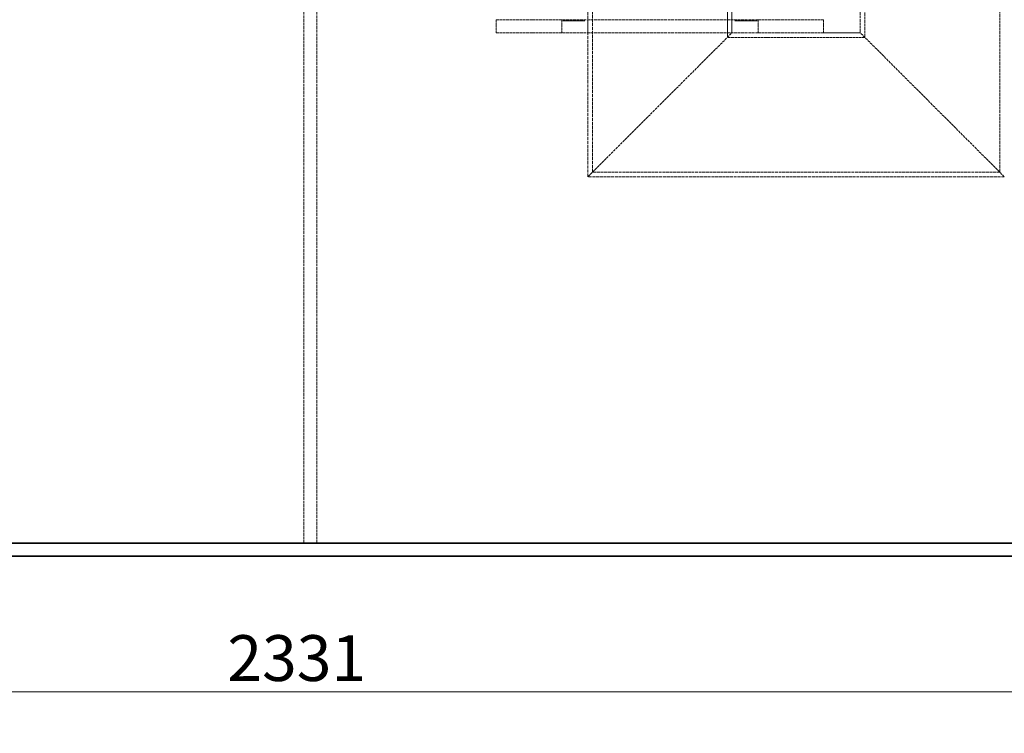
# Model space of a CAD drawing. Units: millimetres. Extents: x -1276 to 4174, y 5130 to 8056.
# Drawn here: x 177 to 929, y 6447 to 6993 of the extents above; entities that cross this region are included whole.
import ezdxf

# ---------------------------------------------------------------- set-up
doc = ezdxf.new("R2010")
doc.units = ezdxf.units.MM
doc.linetypes.add('DASHED', pattern=[0.2068, 0.1655, -0.0413])
for name, color, linetype, lineweight in [('Dimension (ISO)', 1, 'Continuous', 9), ('Hidden (ISO)', 1, 'DASHED', 18), ('Visible (ISO)', 7, 'Continuous', 35)]:
    doc.layers.add(name, color=color, linetype=linetype, lineweight=lineweight)
doc.styles.add('ACO', font='trebuc.ttf', dxfattribs={"width": 0.8})
doc.dimstyles.new('Default (ISO)', dxfattribs={"dimscale": 10, "dimtxt": 3.5, "dimasz": 2.5, "dimexe": 3.175, "dimexo": 0, "dimgap": 0.762, "dimtad": 1, "dimdec": 1, "dimrnd": 1e-08, "dimtxsty": 'ACO', "dimcen": 0.09, "dimdle": 10, "dimclrd": 256, "dimclre": 256, "dimclrt": 256, "dimadec": 1, "dimazin": 2, "dimtfac": 1.001486, "dimtdec": 1, "dimtmove": 0, "dimatfit": 3, "dimfxl": 1, "dimtolj": 1, "dimtzin": 0, "dimlwd": -1, "dimlwe": -1, "dimarcsym": 0})

# ---------------------------------------------------------------- blocks, each defined once
blk = doc.blocks.new('*D34')
at = {"layer": 'DEFPOINTS', "color": 0, "transparency": 16777216}
for p in [(-793.67, 6582.62), (1537.33, 6582.62), (1537.33, 6479.04)]:
    blk.add_point(p, dxfattribs=at)
at = {"layer": 'Dimension (ISO)', "transparency": 16777216}
for p, q in [((-793.67, 6582.62), (-793.67, 6447.29)), ((1537.33, 6582.62), (1537.33, 6447.29)), ((-768.67, 6479.04), (1512.33, 6479.04))]:
    blk.add_line(p, q, dxfattribs=at)
for points in [[(-768.67, 6483.21), (-768.67, 6474.87), (-793.67, 6479.04)], [(1512.33, 6483.21), (1512.33, 6474.87), (1537.33, 6479.04)]]:
    blk.add_solid(points, dxfattribs=at)
at = {"layer": 'Dimension (ISO)', "transparency": 16777216, "insert": (335.43, 6522.27), "char_height": 35, "attachment_point": 1, "style": 'ACO'}
blk.add_mtext('\\A1;2331', dxfattribs=at)

msp = doc.modelspace()

# ---------------------------------------------------------------- linework, layer by layer
at = {"layer": 'Hidden (ISO)', "ltscale": 13.284588}
for p, q in [((393.83, 6592.62), (393.83, 7592.62)), ((403.83, 6592.62), (403.83, 7592.62))]:
    msp.add_line(p, q, dxfattribs=at)
at = {"layer": 'Hidden (ISO)', "ltscale": 12.705759}
for p, q in [((818.83, 7497.62), (818.83, 6982.62)), ((822.33, 7494.12), (822.33, 6979.12)), ((925.33, 7391.12), (925.33, 6876.12))]:
    msp.add_line(p, q, dxfattribs=at)
at = {"layer": 'Hidden (ISO)', "ltscale": 14.967302}
msp.add_line((610.83, 6872.62), (610.83, 7002.62), dxfattribs=at)
at = {"layer": 'Hidden (ISO)', "ltscale": 14.564337}
msp.add_line((614.33, 6876.12), (614.33, 7002.62), dxfattribs=at)
at = {"layer": 'Hidden (ISO)', "ltscale": 3.195523}
msp.add_line((717.33, 6979.12), (717.33, 7002.62), dxfattribs=at)
at = {"layer": 'Hidden (ISO)', "ltscale": 2.719579}
msp.add_line((720.83, 6982.62), (720.83, 7002.62), dxfattribs=at)
at = {"layer": 'Hidden (ISO)', "ltscale": 12.211709}
for p, q in [((590.83, 6992.62), (540.83, 6992.62)), ((790.83, 6992.62), (740.83, 6992.62)), ((590.83, 6982.62), (540.83, 6982.62)), ((790.83, 6982.62), (740.83, 6982.62))]:
    msp.add_line(p, q, dxfattribs=at)
at = {"layer": 'Hidden (ISO)', "ltscale": 1.35974}
for p, q in [((540.83, 6982.62), (540.83, 6992.62)), ((590.83, 6982.62), (590.83, 6992.62)), ((610.83, 6992.62), (610.83, 6982.62)), ((720.83, 6992.62), (720.83, 6982.62)), ((740.83, 6982.62), (740.83, 6992.62)), ((790.83, 6982.62), (790.83, 6992.62))]:
    msp.add_line(p, q, dxfattribs=at)
at = {"layer": 'Hidden (ISO)', "ltscale": 12.952473}
for p, q in [((740.83, 6992.62), (590.83, 6992.62)), ((740.83, 6982.62), (590.83, 6982.62))]:
    msp.add_line(p, q, dxfattribs=at)
at = {"layer": 'Hidden (ISO)', "ltscale": 0.135884}
for p, q in [((591.57, 6992.62), (591.57, 6991.62)), ((608.57, 6992.62), (608.57, 6991.62)), ((723.09, 6992.62), (723.09, 6991.62)), ((740.09, 6992.62), (740.09, 6991.62))]:
    msp.add_line(p, q, dxfattribs=at)
at = {"layer": 'Hidden (ISO)', "ltscale": 3.631153}
for p, q in [((591.57, 6991.62), (608.57, 6991.62)), ((723.09, 6991.62), (740.09, 6991.62))]:
    msp.add_line(p, q, dxfattribs=at)
at = {"layer": 'Hidden (ISO)', "ltscale": 12.095358}
for p, q in [((665.83, 6927.62), (720.83, 6982.62)), ((873.83, 6927.62), (818.83, 6982.62)), ((610.83, 6872.62), (665.83, 6927.62)), ((928.83, 6872.62), (873.83, 6927.62))]:
    msp.add_line(p, q, dxfattribs=at)
at = {"layer": 'Hidden (ISO)', "ltscale": 12.088975}
msp.add_line((822.33, 6979.12), (717.33, 6979.12), dxfattribs=at)
at = {"layer": 'Hidden (ISO)', "ltscale": 3.807451}
msp.add_line((818.83, 6982.62), (790.83, 6982.62), dxfattribs=at)
at = {"layer": 'Hidden (ISO)', "ltscale": 13.427397}
msp.add_line((925.33, 6876.12), (614.33, 6876.12), dxfattribs=at)
at = {"layer": 'Hidden (ISO)', "ltscale": 13.729622}
msp.add_line((928.83, 6872.62), (610.83, 6872.62), dxfattribs=at)
at = {"layer": 'Visible (ISO)'}
for p, q in [((1246.83, 6592.62), (-503.17, 6592.62)), ((-503.17, 6582.62), (1246.83, 6582.62))]:
    msp.add_line(p, q, dxfattribs=at)

# ---------------------------------------------------------------- dimensions: what is measured, and where the dimension line sits
at = {"layer": 'Dimension (ISO)'}
dim = msp.add_linear_dim(base=(1537.33, 6479.04), p1=(-793.67, 6582.62), p2=(1537.33, 6582.62), angle=180, dimstyle='Default (ISO)', override={"dimgap": 0.762, "dimdec": 1, "dimtol": 0, "dimlim": 0, "dimtp": 0, "dimtm": 0, "dimtdec": 2, "dimtofl": 0, "dimatfit": 1}, dxfattribs=at)
dim.commit()
dim.dimension.update_dxf_attribs({"geometry": '*D34', "text_midpoint": (371.83, 6479.04), "dimtype": 160})

doc.saveas('drawing.dxf')
